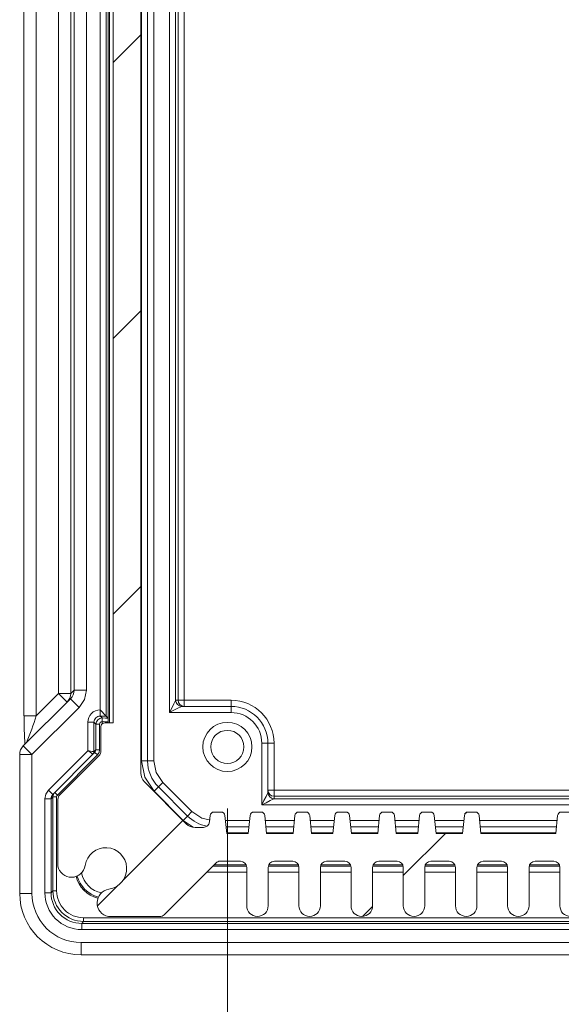
# Model space of a CAD drawing. Units: millimetres. Extents: x 5 to 292, y 5 to 205.
# Drawn here: x 164 to 172, y 109 to 125 of the extents above; entities that cross this region are included whole.
import ezdxf

# ---------------------------------------------------------------- set-up
doc = ezdxf.new("R2010")
doc.units = ezdxf.units.MM
doc.styles.add('SLDTEXTSTYLE0', font='TXT', dxfattribs={"width": 0.75})
doc.dimstyles.new('SLDDIMSTYLE2', dxfattribs={"dimtxt": 1.852083, "dimasz": 1.5, "dimexe": 0, "dimexo": 0.0625, "dimgap": 0.463021, "dimtad": 0, "dimtih": 1, "dimtoh": 1, "dimlfac": 5, "dimrnd": 1e-09, "dimzin": 4, "dimdsep": 46, "dimtxsty": 'SLDTEXTSTYLE0', "dimblk1": 'CLOSED', "dimblk2": 'CLOSED', "dimsah": 1, "dimcen": 0.09, "dimadec": 0, "dimazin": 1, "dimtfac": 1, "dimtofl": 0, "dimtmove": 0, "dimatfit": 3, "dimldrblk": 'CLOSED', "dimfxl": 1, "dimfrac": 2, "dimtolj": 1, "dimtzin": 12, "dimarcsym": 0})

# ---------------------------------------------------------------- blocks, each defined once
blk = doc.blocks.new('_CLOSED')
at = {"color": 0, "linetype": 'ByBlock', "lineweight": -2}
for p, q in [((-1, 0.166667), (0, 0)), ((-1, 0.166667), (-1, -0.166667)), ((0, 0), (-1, -0.166667)), ((0, 0), (-1, 0))]:
    blk.add_line(p, q, dxfattribs=at)
blk = doc.blocks.new('_D_9')
at = {"color": 7, "linetype": 'Continuous', "lineweight": 0}
for p, q in [((166.905, 112.493), (166.905, 105.278)), ((176.385, 112.493), (176.385, 105.278)), ((176.385, 106.278), (166.905, 106.278)), ((176.385, 106.278), (186.014, 106.278))]:
    blk.add_line(p, q, dxfattribs=at)
at = {"color": 7, "linetype": 'Continuous', "lineweight": 0, "xscale": 1.5, "yscale": 1.5, "rotation": 180.0000000000009}
blk.add_blockref('_CLOSED', (166.905, 106.278, -11.921), dxfattribs=at)
at = {"color": 7, "linetype": 'Continuous', "lineweight": 0, "xscale": 1.5, "yscale": 1.5}
blk.add_blockref('_CLOSED', (176.385, 106.278, -11.921), dxfattribs=at)
at = {"color": 7, "linetype": 'Continuous', "lineweight": 0, "insert": (179.857, 108.666), "char_height": 1.8521, "attachment_point": 1, "style": 'SLDTEXTSTYLE0'}
blk.add_mtext('47.40', dxfattribs=at)

msp = doc.modelspace()

# ---------------------------------------------------------------- hatches: boundary and pattern name
at = {"linetype": 'Continuous', "lineweight": 0}
h = msp.add_hatch(dxfattribs=at)
h.set_pattern_fill('ANSI31', style=0)
edge = h.paths.add_edge_path(flags=0)
edge.add_line((172.76968153, 111.63331887), (173.06968153, 111.63331887))
edge.add_arc((173.06968153, 111.53331887), 0.1, 0, 90, ccw=False)
edge.add_line((173.16968153, 111.53331887), (173.16968153, 110.90831887))
edge.add_arc((173.34468153, 110.90831887), 0.175, 180, 360)
edge.add_line((173.51968153, 110.90831887), (173.51968153, 111.53331887))
edge.add_arc((173.61968153, 111.53331887), 0.1, 90, 180, ccw=False)
edge.add_line((173.61968153, 111.63331887), (173.91968153, 111.63331887))
edge.add_arc((173.91968153, 111.53331887), 0.1, 0, 90, ccw=False)
edge.add_line((174.01968153, 111.53331887), (174.01968153, 110.90831887))
edge.add_arc((174.19468153, 110.90831887), 0.175, 180, 360)
edge.add_line((174.36968153, 110.90831887), (174.36968153, 111.53331887))
edge.add_arc((174.46968153, 111.53331887), 0.1, 90, 180, ccw=False)
edge.add_line((174.46968153, 111.63331887), (174.76968153, 111.63331887))
edge.add_arc((174.76968153, 111.53331887), 0.1, 0, 90, ccw=False)
edge.add_line((174.86968153, 111.53331887), (174.86968153, 110.90831887))
edge.add_arc((175.04468153, 110.90831887), 0.175, 180, 360)
edge.add_line((175.21968153, 110.90831887), (175.21968153, 111.53331887))
edge.add_arc((175.31968153, 111.53331887), 0.1, 90, 180, ccw=False)
edge.add_line((175.31968153, 111.63331887), (175.61968153, 111.63331887))
edge.add_arc((175.61968153, 111.53331887), 0.1, 0, 90, ccw=False)
edge.add_line((175.71968153, 111.53331887), (175.71968153, 110.90831887))
edge.add_arc((175.89468153, 110.90831887), 0.175, 180, 360)
edge.add_line((176.06968153, 110.90831887), (176.06968153, 111.53331887))
edge.add_arc((176.16968153, 111.53331887), 0.1, 90, 180, ccw=False)
edge.add_line((176.16968153, 111.63331887), (176.50326018, 111.63331887))
edge.add_arc((176.50326018, 111.53331887), 0.1, 45, 90, ccw=False)
edge.add_line((176.57397085, 111.60402954), (177.41539221, 110.76260819))
edge.add_arc((177.48610289, 110.83331887), 0.1, 225, 270)
edge.add_line((177.48610289, 110.73331887), (178.32288293, 110.73331887))
edge.add_arc((178.28148542, 110.95447774), 0.225, 280.602190017, 441.532420703)
edge.add_arc((178.36468153, 111.51331887), 0.34, 8.467579297, 261.532420703, ccw=False)
edge.add_arc((178.92352266, 111.59651498), 0.225, 188.467579297, 349.397809984)
edge.add_line((179.14468153, 111.55511747), (179.14468153, 112.64191963))
edge.add_arc((179.04468153, 112.64191963), 0.1, 0, 45)
edge.add_line((179.11539221, 112.7126303), (178.46225512, 113.36576739))
edge.add_arc((178.50468153, 113.4081938), 0.06, 180, 225, ccw=False)
edge.add_line((178.44468153, 113.4081938), (178.44468153, 113.82331887))
edge.add_arc((178.38468153, 113.82331887), 0.06, 0, 90)
edge.add_line((178.38468153, 113.88331887), (178.24468153, 113.88331887))
edge.add_line((178.24468153, 113.88331887), (178.24468153, 137.58331887))
edge.add_line((178.24468153, 137.58331887), (178.38468153, 137.58331887))
edge.add_arc((178.38468153, 137.64331887), 0.06, 270, 360)
edge.add_line((178.44468153, 137.64331887), (178.44468153, 138.05844394))
edge.add_arc((178.50468153, 138.05844394), 0.06, 135, 180, ccw=False)
edge.add_line((178.46225512, 138.10087034), (179.11539221, 138.75400743))
edge.add_arc((179.04468153, 138.82471811), 0.1, 315, 360)
edge.add_line((179.14468153, 138.82471811), (179.14468153, 139.91152026))
edge.add_arc((178.92352266, 139.87012275), 0.225, 10.602190017, 171.532420703)
edge.add_arc((178.36468153, 139.95331887), 0.34, 98.467579297, 351.532420703, ccw=False)
edge.add_arc((178.28148542, 140.51215999), 0.225, 278.467579297, 439.397809983)
edge.add_line((178.32288293, 140.73331887), (177.48610289, 140.73331887))
edge.add_arc((177.48610289, 140.63331887), 0.1, 90, 135)
edge.add_line((177.41539221, 140.70402954), (176.57397085, 139.86260819))
edge.add_arc((176.50326018, 139.93331887), 0.1, 270, 315, ccw=False)
edge.add_line((176.50326018, 139.83331887), (176.16968153, 139.83331887))
edge.add_arc((176.16968153, 139.93331887), 0.1, 180, 270, ccw=False)
edge.add_line((176.06968153, 139.93331887), (176.06968153, 140.55831887))
edge.add_arc((175.89468153, 140.55831887), 0.175, 0, 180)
edge.add_line((175.71968153, 140.55831887), (175.71968153, 139.93331887))
edge.add_arc((175.61968153, 139.93331887), 0.1, 270, 360, ccw=False)
edge.add_line((175.61968153, 139.83331887), (175.31968153, 139.83331887))
edge.add_arc((175.31968153, 139.93331887), 0.1, 180, 270, ccw=False)
edge.add_line((175.21968153, 139.93331887), (175.21968153, 140.55831887))
edge.add_arc((175.04468153, 140.55831887), 0.175, 0, 180)
edge.add_line((174.86968153, 140.55831887), (174.86968153, 139.93331887))
edge.add_arc((174.76968153, 139.93331887), 0.1, 270, 360, ccw=False)
edge.add_line((174.76968153, 139.83331887), (174.46968153, 139.83331887))
edge.add_arc((174.46968153, 139.93331887), 0.1, 180, 270, ccw=False)
edge.add_line((174.36968153, 139.93331887), (174.36968153, 140.55831887))
edge.add_arc((174.19468153, 140.55831887), 0.175, 0, 180)
edge.add_line((174.01968153, 140.55831887), (174.01968153, 139.93331887))
edge.add_arc((173.91968153, 139.93331887), 0.1, 270, 360, ccw=False)
edge.add_line((173.91968153, 139.83331887), (173.61968153, 139.83331887))
edge.add_arc((173.61968153, 139.93331887), 0.1, 180, 270, ccw=False)
edge.add_line((173.51968153, 139.93331887), (173.51968153, 140.55831887))
edge.add_arc((173.34468153, 140.55831887), 0.175, 0, 180)
edge.add_line((173.16968153, 140.55831887), (173.16968153, 139.93331887))
edge.add_arc((173.06968153, 139.93331887), 0.1, 270, 360, ccw=False)
edge.add_line((173.06968153, 139.83331887), (172.76968153, 139.83331887))
edge.add_arc((172.76968153, 139.93331887), 0.1, 180, 270, ccw=False)
edge.add_line((172.66968153, 139.93331887), (172.66968153, 140.55831887))
edge.add_arc((172.49468153, 140.55831887), 0.175, 0, 180)
edge.add_line((172.31968153, 140.55831887), (172.31968153, 139.93331887))
edge.add_arc((172.21968153, 139.93331887), 0.1, 270, 360, ccw=False)
edge.add_line((172.21968153, 139.83331887), (171.91968153, 139.83331887))
edge.add_arc((171.91968153, 139.93331887), 0.1, 180, 270, ccw=False)
edge.add_line((171.81968153, 139.93331887), (171.81968153, 140.55831887))
edge.add_arc((171.64468153, 140.55831887), 0.175, 0, 180)
edge.add_line((171.46968153, 140.55831887), (171.46968153, 139.93331887))
edge.add_arc((171.36968153, 139.93331887), 0.1, 270, 360, ccw=False)
edge.add_line((171.36968153, 139.83331887), (171.06968153, 139.83331887))
edge.add_arc((171.06968153, 139.93331887), 0.1, 180, 270, ccw=False)
edge.add_line((170.96968153, 139.93331887), (170.96968153, 140.55831887))
edge.add_arc((170.79468153, 140.55831887), 0.175, 0, 180)
edge.add_line((170.61968153, 140.55831887), (170.61968153, 139.93331887))
edge.add_arc((170.51968153, 139.93331887), 0.1, 270, 360, ccw=False)
edge.add_line((170.51968153, 139.83331887), (170.21968153, 139.83331887))
edge.add_arc((170.21968153, 139.93331887), 0.1, 180, 270, ccw=False)
edge.add_line((170.11968153, 139.93331887), (170.11968153, 140.55831887))
edge.add_arc((169.94468153, 140.55831887), 0.175, 0, 180)
edge.add_line((169.76968153, 140.55831887), (169.76968153, 139.93331887))
edge.add_arc((169.66968153, 139.93331887), 0.1, 270, 360, ccw=False)
edge.add_line((169.66968153, 139.83331887), (169.36968153, 139.83331887))
edge.add_arc((169.36968153, 139.93331887), 0.1, 180, 270, ccw=False)
edge.add_line((169.26968153, 139.93331887), (169.26968153, 140.55831887))
edge.add_arc((169.09468153, 140.55831887), 0.175, 0, 180)
edge.add_line((168.91968153, 140.55831887), (168.91968153, 139.93331887))
edge.add_arc((168.81968153, 139.93331887), 0.1, 270, 360, ccw=False)
edge.add_line((168.81968153, 139.83331887), (168.51968153, 139.83331887))
edge.add_arc((168.51968153, 139.93331887), 0.1, 180, 270, ccw=False)
edge.add_line((168.41968153, 139.93331887), (168.41968153, 140.55831887))
edge.add_arc((168.24468153, 140.55831887), 0.175, 0, 180)
edge.add_line((168.06968153, 140.55831887), (168.06968153, 139.93331887))
edge.add_arc((167.96968153, 139.93331887), 0.1, 270, 360, ccw=False)
edge.add_line((167.96968153, 139.83331887), (167.66968153, 139.83331887))
edge.add_arc((167.66968153, 139.93331887), 0.1, 180, 270, ccw=False)
edge.add_line((167.56968153, 139.93331887), (167.56968153, 140.55831887))
edge.add_arc((167.39468153, 140.55831887), 0.175, 0, 180)
edge.add_line((167.21968153, 140.55831887), (167.21968153, 139.93331887))
edge.add_arc((167.11968153, 139.93331887), 0.1, 270, 360, ccw=False)
edge.add_line((167.11968153, 139.83331887), (166.78610289, 139.83331887))
edge.add_arc((166.78610289, 139.93331887), 0.1, 225, 270, ccw=False)
edge.add_line((166.71539221, 139.86260819), (165.87397085, 140.70402954))
edge.add_arc((165.80326018, 140.63331887), 0.1, 45, 90)
edge.add_line((165.80326018, 140.73331887), (164.96648014, 140.73331887))
edge.add_arc((165.00787764, 140.51215999), 0.225, 100.602190017, 261.532420703)
edge.add_arc((164.92468153, 139.95331887), 0.34, -171.532420703, 81.532420703, ccw=False)
edge.add_arc((164.3658404, 139.87012275), 0.225, 8.467579297, 169.397809985)
edge.add_line((164.14468153, 139.91152026), (164.14468153, 138.82471811))
edge.add_arc((164.24468153, 138.82471811), 0.1, 180, 225)
edge.add_line((164.17397085, 138.75400743), (164.82710794, 138.10087034))
edge.add_arc((164.78468153, 138.05844394), 0.06, 0, 45, ccw=False)
edge.add_line((164.84468153, 138.05844394), (164.84468153, 137.64331887))
edge.add_arc((164.90468153, 137.64331887), 0.06, 180, 270)
edge.add_line((164.90468153, 137.58331887), (165.04468153, 137.58331887))
edge.add_line((165.04468153, 137.58331887), (165.04468153, 113.88331887))
edge.add_line((165.04468153, 113.88331887), (164.90468153, 113.88331887))
edge.add_arc((164.90468153, 113.82331887), 0.06, 90, 180)
edge.add_line((164.84468153, 113.82331887), (164.84468153, 113.4081938))
edge.add_arc((164.78468153, 113.4081938), 0.06, 315, 360, ccw=False)
edge.add_line((164.82710794, 113.36576739), (164.17397085, 112.7126303))
edge.add_arc((164.24468153, 112.64191963), 0.1, 135, 180)
edge.add_line((164.14468153, 112.64191963), (164.14468153, 111.55511747))
edge.add_arc((164.3658404, 111.59651498), 0.225, 190.602190017, 351.532420703)
edge.add_arc((164.92468153, 111.51331887), 0.34, -81.532420703, 171.532420703, ccw=False)
edge.add_arc((165.00787764, 110.95447774), 0.225, 98.467579297, 259.397809982)
edge.add_line((164.96648014, 110.73331887), (165.80326018, 110.73331887))
edge.add_arc((165.80326018, 110.83331887), 0.1, 270, 315)
edge.add_line((165.87397085, 110.76260819), (166.71539221, 111.60402954))
edge.add_arc((166.78610289, 111.53331887), 0.1, 90, 135, ccw=False)
edge.add_line((166.78610289, 111.63331887), (167.11968153, 111.63331887))
edge.add_arc((167.11968153, 111.53331887), 0.1, 0, 90, ccw=False)
edge.add_line((167.21968153, 111.53331887), (167.21968153, 110.90831887))
edge.add_arc((167.39468153, 110.90831887), 0.175, 180, 360)
edge.add_line((167.56968153, 110.90831887), (167.56968153, 111.53331887))
edge.add_arc((167.66968153, 111.53331887), 0.1, 90, 180, ccw=False)
edge.add_line((167.66968153, 111.63331887), (167.96968153, 111.63331887))
edge.add_arc((167.96968153, 111.53331887), 0.1, 0, 90, ccw=False)
edge.add_line((168.06968153, 111.53331887), (168.06968153, 110.90831887))
edge.add_arc((168.24468153, 110.90831887), 0.175, 180, 360)
edge.add_line((168.41968153, 110.90831887), (168.41968153, 111.53331887))
edge.add_arc((168.51968153, 111.53331887), 0.1, 90, 180, ccw=False)
edge.add_line((168.51968153, 111.63331887), (168.81968153, 111.63331887))
edge.add_arc((168.81968153, 111.53331887), 0.1, 0, 90, ccw=False)
edge.add_line((168.91968153, 111.53331887), (168.91968153, 110.90831887))
edge.add_arc((169.09468153, 110.90831887), 0.175, 180, 360)
edge.add_line((169.26968153, 110.90831887), (169.26968153, 111.53331887))
edge.add_arc((169.36968153, 111.53331887), 0.1, 90, 180, ccw=False)
edge.add_line((169.36968153, 111.63331887), (169.66968153, 111.63331887))
edge.add_arc((169.66968153, 111.53331887), 0.1, 0, 90, ccw=False)
edge.add_line((169.76968153, 111.53331887), (169.76968153, 110.90831887))
edge.add_arc((169.94468153, 110.90831887), 0.175, 180, 360)
edge.add_line((170.11968153, 110.90831887), (170.11968153, 111.53331887))
edge.add_arc((170.21968153, 111.53331887), 0.1, 90, 180, ccw=False)
edge.add_line((170.21968153, 111.63331887), (170.51968153, 111.63331887))
edge.add_arc((170.51968153, 111.53331887), 0.1, 0, 90, ccw=False)
edge.add_line((170.61968153, 111.53331887), (170.61968153, 110.90831887))
edge.add_arc((170.79468153, 110.90831887), 0.175, 180, 360)
edge.add_line((170.96968153, 110.90831887), (170.96968153, 111.53331887))
edge.add_arc((171.06968153, 111.53331887), 0.1, 90, 180, ccw=False)
edge.add_line((171.06968153, 111.63331887), (171.36968153, 111.63331887))
edge.add_arc((171.36968153, 111.53331887), 0.1, 0, 90, ccw=False)
edge.add_line((171.46968153, 111.53331887), (171.46968153, 110.90831887))
edge.add_arc((171.64468153, 110.90831887), 0.175, 180, 360)
edge.add_line((171.81968153, 110.90831887), (171.81968153, 111.53331887))
edge.add_arc((171.91968153, 111.53331887), 0.1, 90, 180, ccw=False)
edge.add_line((171.91968153, 111.63331887), (172.21968153, 111.63331887))
edge.add_arc((172.21968153, 111.53331887), 0.1, 0, 90, ccw=False)
edge.add_line((172.31968153, 111.53331887), (172.31968153, 110.90831887))
edge.add_arc((172.49468153, 110.90831887), 0.175, 180, 360)
edge.add_line((172.66968153, 110.90831887), (172.66968153, 111.53331887))
edge.add_arc((172.76968153, 111.53331887), 0.1, 90, 180, ccw=False)
edge = h.paths.add_edge_path(flags=0)
edge.add_arc((176.91183882, 139.08331887), 0.2, 45, 90, ccw=False)
edge.add_line((177.05326018, 139.22474022), (177.73610289, 138.54189751))
edge.add_arc((177.59468153, 138.40047615), 0.2, 0, 45, ccw=False)
edge.add_line((177.79468153, 138.40047615), (177.79468153, 113.06616158))
edge.add_arc((177.59468153, 113.06616158), 0.2, 315, 360, ccw=False)
edge.add_line((177.73610289, 112.92474022), (177.05326018, 112.24189751))
edge.add_arc((176.91183882, 112.38331887), 0.2, 270, 315, ccw=False)
edge.add_line((176.91183882, 112.18331887), (176.77518029, 112.18331887))
edge.add_arc((176.77518029, 112.28331887), 0.1, 185.710593137, 270, ccw=False)
edge.add_line((176.67567657, 112.27336849), (176.66508451, 112.37928909))
edge.add_arc((176.60538228, 112.37331887), 0.06, 5.710593137, 90)
edge.add_line((176.60538228, 112.43331887), (176.48398079, 112.43331887))
edge.add_arc((176.48398079, 112.37331887), 0.06, 90, 174.289406863)
edge.add_line((176.42427855, 112.37928909), (176.39468153, 112.08331887))
edge.add_line((176.39468153, 112.08331887), (176.04468153, 112.08331887))
edge.add_line((176.04468153, 112.08331887), (176.01508451, 112.37928909))
edge.add_arc((175.95538228, 112.37331887), 0.06, 5.710593137, 90)
edge.add_line((175.95538228, 112.43331887), (175.83398079, 112.43331887))
edge.add_arc((175.83398079, 112.37331887), 0.06, 90, 174.289406863)
edge.add_line((175.77427855, 112.37928909), (175.74468153, 112.08331887))
edge.add_line((175.74468153, 112.08331887), (175.31468153, 112.08331887))
edge.add_line((175.31468153, 112.08331887), (175.28508451, 112.37928909))
edge.add_arc((175.22538228, 112.37331887), 0.06, 5.710593137, 90)
edge.add_line((175.22538228, 112.43331887), (175.10398079, 112.43331887))
edge.add_arc((175.10398079, 112.37331887), 0.06, 90, 174.289406863)
edge.add_line((175.04427855, 112.37928909), (175.01468153, 112.08331887))
edge.add_line((175.01468153, 112.08331887), (174.66468153, 112.08331887))
edge.add_line((174.66468153, 112.08331887), (174.63508451, 112.37928909))
edge.add_arc((174.57538228, 112.37331887), 0.06, 5.710593138, 90)
edge.add_line((174.57538228, 112.43331887), (174.45398079, 112.43331887))
edge.add_arc((174.45398079, 112.37331887), 0.06, 90, 174.289406862)
edge.add_line((174.39427855, 112.37928909), (174.36468153, 112.08331887))
edge.add_line((174.36468153, 112.08331887), (173.93468153, 112.08331887))
edge.add_line((173.93468153, 112.08331887), (173.90508451, 112.37928909))
edge.add_arc((173.84538228, 112.37331887), 0.06, 5.710593138, 90)
edge.add_line((173.84538228, 112.43331887), (173.72398079, 112.43331887))
edge.add_arc((173.72398079, 112.37331887), 0.06, 90, 174.289406862)
edge.add_line((173.66427855, 112.37928909), (173.63468153, 112.08331887))
edge.add_line((173.63468153, 112.08331887), (173.28468153, 112.08331887))
edge.add_line((173.28468153, 112.08331887), (173.25508451, 112.37928909))
edge.add_arc((173.19538228, 112.37331887), 0.06, 5.710593138, 90)
edge.add_line((173.19538228, 112.43331887), (173.07398079, 112.43331887))
edge.add_arc((173.07398079, 112.37331887), 0.06, 90, 174.289406862)
edge.add_line((173.01427855, 112.37928909), (172.98468153, 112.08331887))
edge.add_line((172.98468153, 112.08331887), (172.55468153, 112.08331887))
edge.add_line((172.55468153, 112.08331887), (172.52508451, 112.37928909))
edge.add_arc((172.46538228, 112.37331887), 0.06, 5.710593138, 90)
edge.add_line((172.46538228, 112.43331887), (172.34398079, 112.43331887))
edge.add_arc((172.34398079, 112.37331887), 0.06, 90, 174.289406862)
edge.add_line((172.28427855, 112.37928909), (172.25468153, 112.08331887))
edge.add_line((172.25468153, 112.08331887), (171.03468153, 112.08331887))
edge.add_line((171.03468153, 112.08331887), (171.00508451, 112.37928909))
edge.add_arc((170.94538228, 112.37331887), 0.06, 5.710593138, 90)
edge.add_line((170.94538228, 112.43331887), (170.82398079, 112.43331887))
edge.add_arc((170.82398079, 112.37331887), 0.06, 90, 174.289406862)
edge.add_line((170.76427855, 112.37928909), (170.73468153, 112.08331887))
edge.add_line((170.73468153, 112.08331887), (170.30468153, 112.08331887))
edge.add_line((170.30468153, 112.08331887), (170.27508451, 112.37928909))
edge.add_arc((170.21538228, 112.37331887), 0.06, 5.710593138, 90)
edge.add_line((170.21538228, 112.43331887), (170.09398079, 112.43331887))
edge.add_arc((170.09398079, 112.37331887), 0.06, 90, 174.289406862)
edge.add_line((170.03427855, 112.37928909), (170.00468153, 112.08331887))
edge.add_line((170.00468153, 112.08331887), (169.65468153, 112.08331887))
edge.add_line((169.65468153, 112.08331887), (169.62508451, 112.37928909))
edge.add_arc((169.56538228, 112.37331887), 0.06, 5.710593138, 90)
edge.add_line((169.56538228, 112.43331887), (169.44398079, 112.43331887))
edge.add_arc((169.44398079, 112.37331887), 0.06, 90, 174.289406862)
edge.add_line((169.38427855, 112.37928909), (169.35468153, 112.08331887))
edge.add_line((169.35468153, 112.08331887), (168.92468153, 112.08331887))
edge.add_line((168.92468153, 112.08331887), (168.89508451, 112.37928909))
edge.add_arc((168.83538228, 112.37331887), 0.06, 5.710593138, 90)
edge.add_line((168.83538228, 112.43331887), (168.71398079, 112.43331887))
edge.add_arc((168.71398079, 112.37331887), 0.06, 90, 174.289406862)
edge.add_line((168.65427855, 112.37928909), (168.62468153, 112.08331887))
edge.add_line((168.62468153, 112.08331887), (168.27468153, 112.08331887))
edge.add_line((168.27468153, 112.08331887), (168.24508451, 112.37928909))
edge.add_arc((168.18538228, 112.37331887), 0.06, 5.710593138, 90)
edge.add_line((168.18538228, 112.43331887), (168.06398079, 112.43331887))
edge.add_arc((168.06398079, 112.37331887), 0.06, 90, 174.289406862)
edge.add_line((168.00427855, 112.37928909), (167.97468153, 112.08331887))
edge.add_line((167.97468153, 112.08331887), (167.54468153, 112.08331887))
edge.add_line((167.54468153, 112.08331887), (167.51508451, 112.37928909))
edge.add_arc((167.45538228, 112.37331887), 0.06, 5.710593138, 90)
edge.add_line((167.45538228, 112.43331887), (167.33398079, 112.43331887))
edge.add_arc((167.33398079, 112.37331887), 0.06, 90, 174.289406862)
edge.add_line((167.27427855, 112.37928909), (167.24468153, 112.08331887))
edge.add_line((167.24468153, 112.08331887), (166.89468153, 112.08331887))
edge.add_line((166.89468153, 112.08331887), (166.86508451, 112.37928909))
edge.add_arc((166.80538228, 112.37331887), 0.06, 5.710593138, 90)
edge.add_line((166.80538228, 112.43331887), (166.68398079, 112.43331887))
edge.add_arc((166.68398079, 112.37331887), 0.06, 90, 174.289406862)
edge.add_line((166.62427855, 112.37928909), (166.61368649, 112.27336849))
edge.add_arc((166.51418278, 112.28331887), 0.1, 270, 354.289406863, ccw=False)
edge.add_line((166.51418278, 112.18331887), (166.37752424, 112.18331887))
edge.add_arc((166.37752424, 112.38331887), 0.2, 225, 270, ccw=False)
edge.add_line((166.23610289, 112.24189751), (165.55326018, 112.92474022))
edge.add_arc((165.69468153, 113.06616158), 0.2, 180, 225, ccw=False)
edge.add_line((165.49468153, 113.06616158), (165.49468153, 138.40047615))
edge.add_arc((165.69468153, 138.40047615), 0.2, 135, 180, ccw=False)
edge.add_line((165.55326018, 138.54189751), (166.23610289, 139.22474022))
edge.add_arc((166.37752424, 139.08331887), 0.2, 90, 135, ccw=False)
edge.add_line((166.37752424, 139.28331887), (166.51418278, 139.28331887))
edge.add_arc((166.51418278, 139.18331887), 0.1, 5.710593137, 90, ccw=False)
edge.add_line((166.61368649, 139.19326924), (166.62427855, 139.08734864))
edge.add_arc((166.68398079, 139.09331887), 0.06, 185.710593137, 270)
edge.add_line((166.68398079, 139.03331887), (166.80538228, 139.03331887))
edge.add_arc((166.80538228, 139.09331887), 0.06, 270, 354.289406863)
edge.add_line((166.86508451, 139.08734864), (166.89468153, 139.38331887))
edge.add_line((166.89468153, 139.38331887), (167.24468153, 139.38331887))
edge.add_line((167.24468153, 139.38331887), (167.27427855, 139.08734864))
edge.add_arc((167.33398079, 139.09331887), 0.06, 185.710593137, 270)
edge.add_line((167.33398079, 139.03331887), (167.45538228, 139.03331887))
edge.add_arc((167.45538228, 139.09331887), 0.06, 270, 354.289406863)
edge.add_line((167.51508451, 139.08734864), (167.54468153, 139.38331887))
edge.add_line((167.54468153, 139.38331887), (167.97468153, 139.38331887))
edge.add_line((167.97468153, 139.38331887), (168.00427855, 139.08734864))
edge.add_arc((168.06398079, 139.09331887), 0.06, 185.710593138, 270)
edge.add_line((168.06398079, 139.03331887), (168.18538228, 139.03331887))
edge.add_arc((168.18538228, 139.09331887), 0.06, 270, 354.289406863)
edge.add_line((168.24508451, 139.08734864), (168.27468153, 139.38331887))
edge.add_line((168.27468153, 139.38331887), (168.62468153, 139.38331887))
edge.add_line((168.62468153, 139.38331887), (168.65427855, 139.08734864))
edge.add_arc((168.71398079, 139.09331887), 0.06, 185.710593137, 270)
edge.add_line((168.71398079, 139.03331887), (168.83538228, 139.03331887))
edge.add_arc((168.83538228, 139.09331887), 0.06, 270, 354.289406863)
edge.add_line((168.89508451, 139.08734864), (168.92468153, 139.38331887))
edge.add_line((168.92468153, 139.38331887), (169.35468153, 139.38331887))
edge.add_line((169.35468153, 139.38331887), (169.38427855, 139.08734864))
edge.add_arc((169.44398079, 139.09331887), 0.06, 185.710593138, 270)
edge.add_line((169.44398079, 139.03331887), (169.56538228, 139.03331887))
edge.add_arc((169.56538228, 139.09331887), 0.06, 270, 354.289406863)
edge.add_line((169.62508451, 139.08734864), (169.65468153, 139.38331887))
edge.add_line((169.65468153, 139.38331887), (170.00468153, 139.38331887))
edge.add_line((170.00468153, 139.38331887), (170.03427855, 139.08734864))
edge.add_arc((170.09398079, 139.09331887), 0.06, 185.710593138, 270)
edge.add_line((170.09398079, 139.03331887), (170.21538228, 139.03331887))
edge.add_arc((170.21538228, 139.09331887), 0.06, 270, 354.289406863)
edge.add_line((170.27508451, 139.08734864), (170.30468153, 139.38331887))
edge.add_line((170.30468153, 139.38331887), (170.73468153, 139.38331887))
edge.add_line((170.73468153, 139.38331887), (170.76427855, 139.08734864))
edge.add_arc((170.82398079, 139.09331887), 0.06, 185.710593137, 270)
edge.add_line((170.82398079, 139.03331887), (170.94538228, 139.03331887))
edge.add_arc((170.94538228, 139.09331887), 0.06, 270, 354.289406863)
edge.add_line((171.00508451, 139.08734864), (171.03468153, 139.38331887))
edge.add_line((171.03468153, 139.38331887), (172.25468153, 139.38331887))
edge.add_line((172.25468153, 139.38331887), (172.28427855, 139.08734864))
edge.add_arc((172.34398079, 139.09331887), 0.06, 185.710593138, 270)
edge.add_line((172.34398079, 139.03331887), (172.46538228, 139.03331887))
edge.add_arc((172.46538228, 139.09331887), 0.06, 270, 354.289406863)
edge.add_line((172.52508451, 139.08734864), (172.55468153, 139.38331887))
edge.add_line((172.55468153, 139.38331887), (172.98468153, 139.38331887))
edge.add_line((172.98468153, 139.38331887), (173.01427855, 139.08734864))
edge.add_arc((173.07398079, 139.09331887), 0.06, 185.710593138, 270)
edge.add_line((173.07398079, 139.03331887), (173.19538228, 139.03331887))
edge.add_arc((173.19538228, 139.09331887), 0.06, 270, 354.289406863)
edge.add_line((173.25508451, 139.08734864), (173.28468153, 139.38331887))
edge.add_line((173.28468153, 139.38331887), (173.63468153, 139.38331887))
edge.add_line((173.63468153, 139.38331887), (173.66427855, 139.08734864))
edge.add_arc((173.72398079, 139.09331887), 0.06, 185.710593138, 270)
edge.add_line((173.72398079, 139.03331887), (173.84538228, 139.03331887))
edge.add_arc((173.84538228, 139.09331887), 0.06, 270, 354.289406863)
edge.add_line((173.90508451, 139.08734864), (173.93468153, 139.38331887))
edge.add_line((173.93468153, 139.38331887), (174.36468153, 139.38331887))
edge.add_line((174.36468153, 139.38331887), (174.39427855, 139.08734864))
edge.add_arc((174.45398079, 139.09331887), 0.06, 185.710593138, 270)
edge.add_line((174.45398079, 139.03331887), (174.57538228, 139.03331887))
edge.add_arc((174.57538228, 139.09331887), 0.06, 270, 354.289406863)
edge.add_line((174.63508451, 139.08734864), (174.66468153, 139.38331887))
edge.add_line((174.66468153, 139.38331887), (175.01468153, 139.38331887))
edge.add_line((175.01468153, 139.38331887), (175.04427855, 139.08734864))
edge.add_arc((175.10398079, 139.09331887), 0.06, 185.710593138, 270)
edge.add_line((175.10398079, 139.03331887), (175.22538228, 139.03331887))
edge.add_arc((175.22538228, 139.09331887), 0.06, 270, 354.289406863)
edge.add_line((175.28508451, 139.08734864), (175.31468153, 139.38331887))
edge.add_line((175.31468153, 139.38331887), (175.74468153, 139.38331887))
edge.add_line((175.74468153, 139.38331887), (175.77427855, 139.08734864))
edge.add_arc((175.83398079, 139.09331887), 0.06, 185.710593138, 270)
edge.add_line((175.83398079, 139.03331887), (175.95538228, 139.03331887))
edge.add_arc((175.95538228, 139.09331887), 0.06, 270, 354.289406863)
edge.add_line((176.01508451, 139.08734864), (176.04468153, 139.38331887))
edge.add_line((176.04468153, 139.38331887), (176.39468153, 139.38331887))
edge.add_line((176.39468153, 139.38331887), (176.42427855, 139.08734864))
edge.add_arc((176.48398079, 139.09331887), 0.06, 185.710593138, 270)
edge.add_line((176.48398079, 139.03331887), (176.60538228, 139.03331887))
edge.add_arc((176.60538228, 139.09331887), 0.06, 270, 354.289406863)
edge.add_line((176.66508451, 139.08734864), (176.67567657, 139.19326924))
edge.add_arc((176.77518029, 139.18331887), 0.1, 90, 174.289406862, ccw=False)
edge.add_line((176.77518029, 139.28331887), (176.91183882, 139.28331887))

# ---------------------------------------------------------------- linework, layer by layer
at = {"color": 7, "linetype": 'Continuous', "lineweight": 15}
for p, q in [((165.49468153, 113.06616158), (165.49468153, 138.40047615)), ((165.50468153, 138.19969405), (165.50468153, 113.26694368)), ((165.60468153, 113.26694368), (165.60468153, 138.19969405)), ((165.70468153, 113.26694368), (165.70468153, 138.19969405)), ((164.96468153, 137.50604265), (164.96468153, 113.96059508)), ((164.98468153, 137.58331887), (164.98468153, 113.88331887)), ((165.04468153, 113.88331887), (165.04468153, 137.58331887)), ((163.59035414, 114.00171235), (163.59035414, 137.46492538)), ((163.7902323, 114.00171235), (163.7902323, 137.46492538)), ((164.83219988, 114.09580052), (164.83219988, 137.37083721)), ((164.93218465, 113.99581575), (164.93218465, 137.47082198)), ((165.96131882, 114.05331887), (165.96131882, 137.41331887)), ((166.06125791, 114.25319703), (166.06125791, 137.2134407)), ((166.10131133, 137.21331887), (166.10131133, 114.25331887)), ((166.20125041, 137.21331887), (166.20125041, 114.25331887)), ((164.15309907, 114.36457911), (164.15309907, 137.10205862)), ((164.35297723, 137.10205862), (164.35297723, 114.36457911)), ((164.40794112, 137.04709473), (164.40794112, 114.419543)), ((164.60781929, 137.04709473), (164.60781929, 114.419543)), ((164.34899683, 114.27763416), (163.58036624, 113.50900357)), ((163.7902323, 114.00171235), (164.15309907, 114.36457911)), ((164.15309907, 114.36457911), (164.29452042, 114.22315776)), ((164.35297723, 114.36457911), (164.15309907, 114.36457911)), ((164.49041818, 114.1362128), (164.34899683, 114.27763416)), ((164.35297723, 114.36457911), (164.40794112, 114.419543)), ((164.40794112, 114.419543), (164.60781929, 114.419543)), ((164.49041818, 114.1362128), (163.72178759, 113.36758222)), ((166.06150165, 114.25331887), (166.06125791, 114.25319703)), ((166.10131133, 114.25331887), (166.06150165, 114.25331887)), ((166.20125041, 114.25331887), (166.10131133, 114.25331887)), ((166.16144073, 114.15331887), (166.16119699, 114.15325795)), ((166.96468153, 114.15331887), (166.16144073, 114.15331887)), ((166.20125041, 114.15331887), (166.20125041, 114.25331887)), ((166.20125041, 114.25331887), (166.96468153, 114.25331887)), ((166.96468153, 114.25331887), (166.96468153, 114.15331887)), ((166.96468153, 114.05331887), (166.96468153, 114.15331887)), ((163.59035414, 114.00171235), (163.7902323, 114.00171235)), ((164.83216942, 114.09580052), (164.83216942, 113.99581575)), ((164.83216942, 113.99581575), (164.93218465, 113.99581575)), ((164.86363728, 113.96434789), (164.83216942, 113.99581575)), ((164.83219226, 114.09580813), (164.93218465, 113.99581575)), ((164.86468153, 113.96434789), (164.86363728, 113.96434789)), ((164.86363728, 113.90435703), (164.86363728, 113.96434789)), ((164.86468153, 113.96434789), (164.86468153, 113.90435703)), ((164.9642593, 113.9637411), (164.93218465, 113.99581575)), ((164.96468137, 113.96055698), (164.9642593, 113.96374111)), ((164.96468153, 113.90156422), (164.96468153, 113.96059508)), ((166.96468153, 114.05331887), (165.96131882, 114.05331887)), ((164.63219988, 113.43225857), (164.63219988, 113.89583098)), ((164.73218465, 113.89583098), (164.63219988, 113.89583098)), ((164.73218465, 113.41569255), (164.73218465, 113.89583098)), ((164.73218465, 113.89583098), (164.76365251, 113.86436312)), ((164.76365251, 113.86436312), (164.76365251, 113.44715179)), ((164.76365251, 113.86436312), (164.82364337, 113.86436312)), ((164.82364337, 113.86436312), (164.82364337, 113.44715179)), ((164.84468153, 113.4081938), (164.84468153, 113.82331887)), ((164.86468153, 113.90435703), (164.86363728, 113.90435703)), ((164.90468153, 113.88331887), (165.04468153, 113.88331887)), ((164.96468153, 113.88331887), (164.96468153, 113.90156422)), ((163.58036624, 113.50900357), (163.72178759, 113.36758222)), ((167.46468153, 112.54995616), (167.46468153, 113.55331887)), ((167.46468153, 113.55331887), (167.56468153, 113.55331887)), ((167.56468153, 112.75007807), (167.56468153, 113.55331887)), ((167.66468153, 113.55331887), (167.56468153, 113.55331887)), ((167.66468153, 113.55331887), (167.66468153, 112.78988774)), ((163.52178759, 113.36758222), (163.52178759, 111.10634943)), ((163.72178759, 111.10993759), (163.72178759, 113.36758222)), ((163.99080899, 112.79086768), (164.63219988, 113.43225857)), ((164.06151967, 112.720157), (164.71463238, 113.37326971)), ((164.7884779, 113.36226242), (164.13536519, 112.70914971)), ((164.17397085, 112.7126303), (164.82710794, 113.36576739)), ((164.71463238, 113.37326971), (164.7460515, 113.40468883)), ((164.76365251, 113.44715179), (164.73219683, 113.41569612)), ((164.7460515, 113.40468883), (164.7884779, 113.36226242)), ((164.82364337, 113.44715179), (164.76365251, 113.44715179)), ((165.60468153, 113.26694368), (165.50468153, 113.26694368)), ((165.60468153, 113.26694368), (165.70468153, 113.26694368)), ((166.23610289, 112.24189751), (165.55326018, 112.92474022)), ((165.78041746, 112.84267961), (165.70970678, 112.77196894)), ((165.78041746, 112.84267961), (165.85112814, 112.91339029)), ((166.25404228, 112.3690548), (165.78041746, 112.84267961)), ((166.32475296, 112.43976547), (165.85112814, 112.91339029)), ((163.99080899, 112.79086768), (164.06151967, 112.720157)), ((164.03218465, 112.64938539), (164.06365251, 112.68085325)), ((164.06365251, 112.68085325), (164.06365251, 111.15221369)), ((164.06365251, 112.68085325), (164.12364337, 112.68085325)), ((164.13536519, 112.70914971), (164.09293878, 112.75157612)), ((164.12364337, 112.68085325), (164.12364337, 111.15221369)), ((165.70970678, 112.77196894), (166.1833316, 112.29834412)), ((167.56462061, 112.74983432), (167.56468153, 112.75007807)), ((167.66468153, 112.78988774), (167.56468153, 112.78988774)), ((167.66468153, 112.68994866), (167.66468153, 112.78988774)), ((167.66468153, 112.78988774), (175.62468153, 112.78988774)), ((167.66468153, 112.65013898), (167.66468153, 112.68994866)), ((167.66468153, 112.68994866), (175.62468153, 112.68994866)), ((163.93219988, 111.12074583), (163.93219988, 112.64938539)), ((164.03218465, 112.64938539), (163.93219988, 112.64938539)), ((164.03218465, 111.12074583), (164.03218465, 112.64938539)), ((164.14468153, 111.55511747), (164.14468153, 112.64191963)), ((175.82468153, 112.54995616), (167.46468153, 112.54995616)), ((167.6645597, 112.64989524), (167.66468153, 112.65013898)), ((175.62480337, 112.64989524), (167.6645597, 112.64989524)), ((166.25404228, 112.3690548), (166.1833316, 112.29834412)), ((166.25404228, 112.3690548), (166.32475296, 112.43976547)), ((166.62427855, 112.37928909), (166.61368649, 112.27336849)), ((166.80538228, 112.43331887), (166.68398079, 112.43331887)), ((166.89468153, 112.08331887), (166.86508451, 112.37928909)), ((167.27427855, 112.37928909), (167.24468153, 112.08331887)), ((167.45538228, 112.43331887), (167.33398079, 112.43331887)), ((167.54468153, 112.08331887), (167.51508451, 112.37928909)), ((168.00427855, 112.37928909), (167.97468153, 112.08331887)), ((168.18538228, 112.43331887), (168.06398079, 112.43331887)), ((168.27468153, 112.08331887), (168.24508451, 112.37928909)), ((168.65427855, 112.37928909), (168.62468153, 112.08331887)), ((168.83538228, 112.43331887), (168.71398079, 112.43331887)), ((168.92468153, 112.08331887), (168.89508451, 112.37928909)), ((169.38427855, 112.37928909), (169.35468153, 112.08331887)), ((169.56538228, 112.43331887), (169.44398079, 112.43331887)), ((169.65468153, 112.08331887), (169.62508451, 112.37928909)), ((170.03427855, 112.37928909), (170.00468153, 112.08331887)), ((170.21538228, 112.43331887), (170.09398079, 112.43331887)), ((170.30468153, 112.08331887), (170.27508451, 112.37928909)), ((170.76427855, 112.37928909), (170.73468153, 112.08331887)), ((170.94538228, 112.43331887), (170.82398079, 112.43331887)), ((171.03468153, 112.08331887), (171.00508451, 112.37928909)), ((172.28427855, 112.37928909), (172.25468153, 112.08331887)), ((172.46538228, 112.43331887), (172.34398079, 112.43331887)), ((166.51418278, 112.18331887), (166.37752424, 112.18331887)), ((167.25568153, 112.19331887), (166.88368153, 112.19331887)), ((167.98568153, 112.19331887), (167.53368153, 112.19331887)), ((168.63568153, 112.19331887), (168.26368153, 112.19331887)), ((169.36568153, 112.19331887), (168.91368153, 112.19331887)), ((170.01568153, 112.19331887), (169.64368153, 112.19331887)), ((170.74568153, 112.19331887), (170.29368153, 112.19331887)), ((172.26568153, 112.19331887), (171.02368153, 112.19331887)), ((167.24468153, 112.08331887), (166.89468153, 112.08331887)), ((167.97468153, 112.08331887), (167.54468153, 112.08331887)), ((168.62468153, 112.08331887), (168.27468153, 112.08331887)), ((169.35468153, 112.08331887), (168.92468153, 112.08331887)), ((170.00468153, 112.08331887), (169.65468153, 112.08331887)), ((170.73468153, 112.08331887), (170.30468153, 112.08331887)), ((172.25468153, 112.08331887), (171.03468153, 112.08331887)), ((166.71539221, 111.60402954), (165.87397085, 110.76260819)), ((167.21766112, 111.55331887), (166.66468153, 111.55331887)), ((166.68468153, 111.57331887), (167.21133305, 111.57331887)), ((167.11968153, 111.63331887), (166.78610289, 111.63331887)), ((168.06766112, 111.55331887), (167.57170194, 111.55331887)), ((167.57803002, 111.57331887), (168.06133305, 111.57331887)), ((167.96968153, 111.63331887), (167.66968153, 111.63331887)), ((168.91766112, 111.55331887), (168.42170194, 111.55331887)), ((168.42803002, 111.57331887), (168.91133305, 111.57331887)), ((168.81968153, 111.63331887), (168.51968153, 111.63331887)), ((169.76766112, 111.55331887), (169.27170194, 111.55331887)), ((169.27803002, 111.57331887), (169.76133305, 111.57331887)), ((169.66968153, 111.63331887), (169.36968153, 111.63331887)), ((170.61766112, 111.55331887), (170.12170194, 111.55331887)), ((170.12803002, 111.57331887), (170.61133305, 111.57331887)), ((170.51968153, 111.63331887), (170.21968153, 111.63331887)), ((171.46766112, 111.55331887), (170.97170194, 111.55331887)), ((170.97803002, 111.57331887), (171.46133305, 111.57331887)), ((171.36968153, 111.63331887), (171.06968153, 111.63331887)), ((172.31766112, 111.55331887), (171.82170194, 111.55331887)), ((171.82803002, 111.57331887), (172.31133305, 111.57331887)), ((172.21968153, 111.63331887), (171.91968153, 111.63331887)), ((167.21968153, 110.90831887), (167.21968153, 111.53331887)), ((167.56968153, 111.53331887), (167.56968153, 110.90831887)), ((168.06968153, 110.90831887), (168.06968153, 111.53331887)), ((168.41968153, 111.53331887), (168.41968153, 110.90831887)), ((168.91968153, 110.90831887), (168.91968153, 111.53331887)), ((169.26968153, 111.53331887), (169.26968153, 110.90831887)), ((169.76968153, 110.90831887), (169.76968153, 111.53331887)), ((170.11968153, 111.53331887), (170.11968153, 110.90831887)), ((170.61968153, 110.90831887), (170.61968153, 111.53331887)), ((170.96968153, 111.53331887), (170.96968153, 110.90831887)), ((171.46968153, 110.90831887), (171.46968153, 111.53331887)), ((171.81968153, 111.53331887), (171.81968153, 110.90831887)), ((172.31968153, 110.90831887), (172.31968153, 111.53331887)), ((163.52190943, 111.10993759), (163.72178759, 111.10993759)), ((163.93219988, 111.12074583), (164.03218465, 111.12074583)), ((164.06365251, 111.15221369), (164.03218465, 111.12074583)), ((164.12364337, 111.15221369), (164.06365251, 111.15221369)), ((164.56357635, 110.65228984), (164.5321085, 110.62082198)), ((178.75725457, 110.62082198), (164.5321085, 110.62082198)), ((164.5321085, 110.62082198), (164.5321085, 110.52083721)), ((164.56357635, 110.65228984), (164.56357635, 110.7122807)), ((164.56357635, 110.7122807), (178.72578671, 110.7122807)), ((164.56357635, 110.65228984), (178.72578671, 110.65228984)), ((165.80326018, 110.73331887), (164.96648014, 110.73331887)), ((178.75725457, 110.52083721), (164.5321085, 110.52083721)), ((178.76806281, 110.31042493), (164.52130026, 110.31042493)), ((164.52130026, 110.31042493), (164.52130026, 110.11054676)), ((178.76806281, 110.11054676), (164.52130026, 110.11054676))]:
    msp.add_line(p, q, dxfattribs=at)
at = {"color": 8, "linetype": 'Continuous', "lineweight": 15}
for p, q in [((164.86468153, 113.86804022), (164.86468153, 113.90435703)), ((163.52178759, 113.36758222), (163.72178759, 113.36758222)), ((166.1833316, 112.29834412), (166.34585473, 112.18974963)), ((167.26568153, 112.29331887), (166.87368153, 112.29331887)), ((167.99568153, 112.29331887), (167.52368153, 112.29331887)), ((168.64568153, 112.29331887), (168.25368153, 112.29331887)), ((169.37568153, 112.29331887), (168.90368153, 112.29331887)), ((170.02568153, 112.29331887), (169.63368153, 112.29331887)), ((170.75568153, 112.29331887), (170.28368153, 112.29331887)), ((172.27568153, 112.29331887), (171.01368153, 112.29331887)), ((166.89368153, 112.09331887), (167.24568153, 112.09331887)), ((167.54368153, 112.09331887), (167.97568153, 112.09331887)), ((168.27368153, 112.09331887), (168.62568153, 112.09331887)), ((168.92368153, 112.09331887), (169.35568153, 112.09331887)), ((169.65368153, 112.09331887), (170.00568153, 112.09331887)), ((170.30368153, 112.09331887), (170.73568153, 112.09331887)), ((171.03368153, 112.09331887), (172.25568153, 112.09331887)), ((167.21968153, 111.45331887), (166.56468153, 111.45331887)), ((168.06968153, 111.45331887), (167.56968153, 111.45331887)), ((168.91968153, 111.45331887), (168.41968153, 111.45331887)), ((169.76968153, 111.45331887), (169.26968153, 111.45331887)), ((170.61968153, 111.45331887), (170.11968153, 111.45331887)), ((171.46968153, 111.45331887), (170.96968153, 111.45331887)), ((172.31968153, 111.45331887), (171.81968153, 111.45331887))]:
    msp.add_line(p, q, dxfattribs=at)
at = {"color": 7, "linetype": 'Continuous', "lineweight": 15, "flags": 128}
for points in [[(164.60781929, 114.419543), (164.57730588, 114.26622669), (164.49041818, 114.1362128)], [(165.96131882, 114.05331887), (165.99741359, 114.1255084), (166.03078466, 114.19225054), (166.05326093, 114.23720308), (166.05894582, 114.24856296), (166.06125791, 114.25319703)], [(166.16119699, 114.15325795), (166.15656304, 114.15094624), (166.14520304, 114.14526097), (166.1002505, 114.1227847), (166.03350836, 114.08941363), (165.96131882, 114.05331887)], [(164.9642593, 113.9637411), (164.91741721, 113.96419183), (164.86468153, 113.96434789)], [(164.63219988, 113.43225857), (164.65603764, 113.42834906), (164.67572992, 113.42511038), (164.7022908, 113.42064552), (164.71519433, 113.41851834), (164.72450348, 113.41698379), (164.73218465, 113.41569255)], [(164.71461373, 113.3732726), (164.70827021, 113.37779005), (164.70060263, 113.38328744), (164.68997331, 113.39090846), (164.66803878, 113.40652997), (164.65182335, 113.41816491), (164.63219988, 113.43225857)], [(164.73218465, 113.41569255), (164.72642117, 113.39017265), (164.71461373, 113.3732726)], [(164.82364337, 113.44715179), (164.81450402, 113.40121156), (164.7884779, 113.36226242)], [(165.50468153, 113.26694368), (165.55796586, 112.99906528), (165.70970678, 112.77196894)], [(165.85112814, 112.91339029), (165.74274177, 113.07560197), (165.70468153, 113.26694368)], [(163.93219988, 112.64938539), (163.94743212, 112.72595245), (163.99080899, 112.79086768)], [(164.13536519, 112.70914971), (164.12657382, 112.69621468), (164.12364337, 112.68085325)], [(167.46468153, 112.54995616), (167.5007763, 112.62214569), (167.53414737, 112.68888783), (167.55662364, 112.73384037), (167.56230853, 112.74520025), (167.56462061, 112.74983432)], [(167.6645597, 112.64989524), (167.65992575, 112.64758353), (167.64856575, 112.64189826), (167.60361321, 112.61942199), (167.53687107, 112.58605093), (167.46468153, 112.54995616)]]:
    msp.add_lwpolyline(points, dxfattribs=at)
at = {"color": 8, "linetype": 'Continuous', "lineweight": 15, "flags": 128}
msp.add_lwpolyline([(166.60731352, 112.30744022), (166.48696463, 112.3313791), (166.32475296, 112.43976547)], dxfattribs=at)
at = {"color": 7, "linetype": 'Continuous', "lineweight": 15}
for radius in [0.4, 0.27]:
    msp.add_circle((166.90468153, 113.49331887), radius, dxfattribs=at)
for centre, radius, start, end in [((164.15334182, 114.36430652), 0.1996356, 315.006055013, 0.07823404), ((164.20680613, 114.41989172), 0.20113529, 314.986532051, 359.900664801), ((166.16163022, 114.25363026), 0.10037325, 180.247300322, 269.752699678), ((166.1614712, 114.25328842), 0.09996956, 179.982548482, 269.982537844), ((166.20128088, 114.25328842), 0.09996956, 179.982548482, 269.982537844), ((166.96468153, 113.55331887), 0.7, 0, 90), ((166.96468153, 113.55331887), 0.6, 0, 90), ((172.50221439, 114.01961437), 8.90892095, 180.115133026, 183.146612093), ((159.07834749, 115.42580023), 4.92238609, 337.769296043, 343.183441633), ((164.83215917, 113.89584123), 0.19995929, 89.997062838, 180.002937162), ((164.83212693, 113.89587347), 0.09994229, 89.975640147, 180.024359853), ((164.86365731, 113.86434309), 0.1000048, 90.011475961, 179.988524039), ((166.96468153, 113.55331887), 0.5, 0, 90), ((164.8633661, 113.8646343), 0.03972365, 89.608858543, 180.391141457), ((164.90468153, 113.82331887), 0.06, 90, 180), ((164.89012223, 113.02358479), 0.88113959, 85.146004541, 91.654502167), ((163.72178759, 113.36758222), 0.2, 135, 180), ((164.67222421, 113.41567565), 0.05997263, 315.001509694, 0.019559363), ((164.70356006, 113.44718096), 0.06009246, 314.999534867, 359.972191968), ((164.78468153, 113.4081938), 0.06, 315, 0), ((166.20468153, 113.26694368), 0.6, 180, 225), ((165.69468153, 113.06616158), 0.2, 180, 225), ((164.13233873, 112.64933679), 0.10015409, 134.999534867, 179.972191968), ((164.1636468, 112.68087084), 0.0999943, 135.001113594, 180.010078808), ((164.24468153, 112.64191963), 0.1, 135, 180), ((167.66499398, 112.75026861), 0.10037431, 180.24790038, 269.75209962), ((167.66465108, 112.78991821), 0.09996956, 180.017462156, 270.017451518), ((167.66465108, 112.75010853), 0.09996956, 180.017462156, 270.017451518), ((166.67830635, 112.79331887), 0.6, 225, 259.912278592), ((166.68398079, 112.37331887), 0.06, 90, 174.289406862), ((166.80538228, 112.37331887), 0.06, 5.710593138, 90), ((167.33398079, 112.37331887), 0.06, 90, 174.289406862), ((167.45538228, 112.37331887), 0.06, 5.710593138, 90), ((168.06398079, 112.37331887), 0.06, 90, 174.289406862), ((168.18538228, 112.37331887), 0.06, 5.710593138, 90), ((168.71398079, 112.37331887), 0.06, 90, 174.289406862), ((168.83538228, 112.37331887), 0.06, 5.710593138, 90), ((169.44398079, 112.37331887), 0.06, 90, 174.289406862), ((169.56538228, 112.37331887), 0.06, 5.710593138, 90), ((170.09398079, 112.37331887), 0.06, 90, 174.289406862), ((170.21538228, 112.37331887), 0.06, 5.710593138, 90), ((170.82398079, 112.37331887), 0.06, 90, 174.289406862), ((170.94538228, 112.37331887), 0.06, 5.710593138, 90), ((172.34398079, 112.37331887), 0.06, 90, 174.289406862), ((166.37752424, 112.38331887), 0.2, 225, 270), ((166.51418278, 112.28331887), 0.1, 270, 354.289406863), ((164.92468153, 111.51331887), 0.34, 278.467579297, 171.532420703), ((164.3658404, 111.59651498), 0.225, 190.602190017, 351.532420703), ((166.78610289, 111.53331887), 0.1, 90, 135), ((167.11968153, 111.53331887), 0.1, 0, 90), ((167.66968153, 111.53331887), 0.1, 90, 180), ((167.96968153, 111.53331887), 0.1, 0, 90), ((168.51968153, 111.53331887), 0.1, 90, 180), ((168.81968153, 111.53331887), 0.1, 0, 90), ((169.36968153, 111.53331887), 0.1, 90, 180), ((169.66968153, 111.53331887), 0.1, 0, 90), ((170.21968153, 111.53331887), 0.1, 90, 180), ((170.51968153, 111.53331887), 0.1, 0, 90), ((171.06968153, 111.53331887), 0.1, 90, 180), ((171.36968153, 111.53331887), 0.1, 0, 90), ((171.91968153, 111.53331887), 0.1, 90, 180), ((172.21968153, 111.53331887), 0.1, 0, 90), ((164.92468153, 111.51331887), 0.50094874, 194.272370864, 255.0764553), ((164.92468153, 111.51331887), 0.48, 194.609932289, 255.391540797), ((164.92468153, 111.51331887), 0.4, 190.049232428, 259.950904565), ((164.5214528, 111.11009013), 0.99954338, 180.008744179, 269.991255821), ((164.52113647, 111.10977381), 0.7993489, 179.988260338, 270.011739662), ((164.53207774, 111.12071508), 0.59987787, 179.997062838, 270.002937162), ((164.53205116, 111.12068849), 0.49986651, 179.99342779, 270.00657221), ((164.56358016, 111.1522175), 0.49992766, 180.00043647, 269.99956353), ((164.5635538, 111.15219114), 0.43991044, 179.997062838, 270.002937162), ((165.00787764, 110.95447774), 0.225, 98.467579297, 259.397809982), ((167.39468153, 110.90831887), 0.175, 180, 0), ((168.24468153, 110.90831887), 0.175, 180, 0), ((169.09468153, 110.90831887), 0.175, 180, 0), ((169.94468153, 110.90831887), 0.175, 180, 0), ((170.79468153, 110.90831887), 0.175, 180, 0), ((171.64468153, 110.90831887), 0.175, 180, 0), ((172.49468153, 110.90831887), 0.175, 180, 0), ((165.80326018, 110.83331887), 0.1, 270, 315)]:
    msp.add_arc(centre, radius, start, end, dxfattribs=at)

# ---------------------------------------------------------------- dimensions: what is measured, and where the dimension line sits
at = {"color": 7, "linetype": 'Continuous', "lineweight": 0}
dim = msp.add_linear_dim(base=(166.90468153, 107.74974314), p1=(176.38468153, 113.49331887), p2=(166.90468153, 113.49331887), angle=0, dimstyle='SLDDIMSTYLE2', dxfattribs=at)
dim.commit()
dim.dimension.update_dxf_attribs({"geometry": '_D_9', "text_midpoint": (182.93541205, 107.74974314), "dimtype": 160})

doc.saveas('drawing.dxf')
